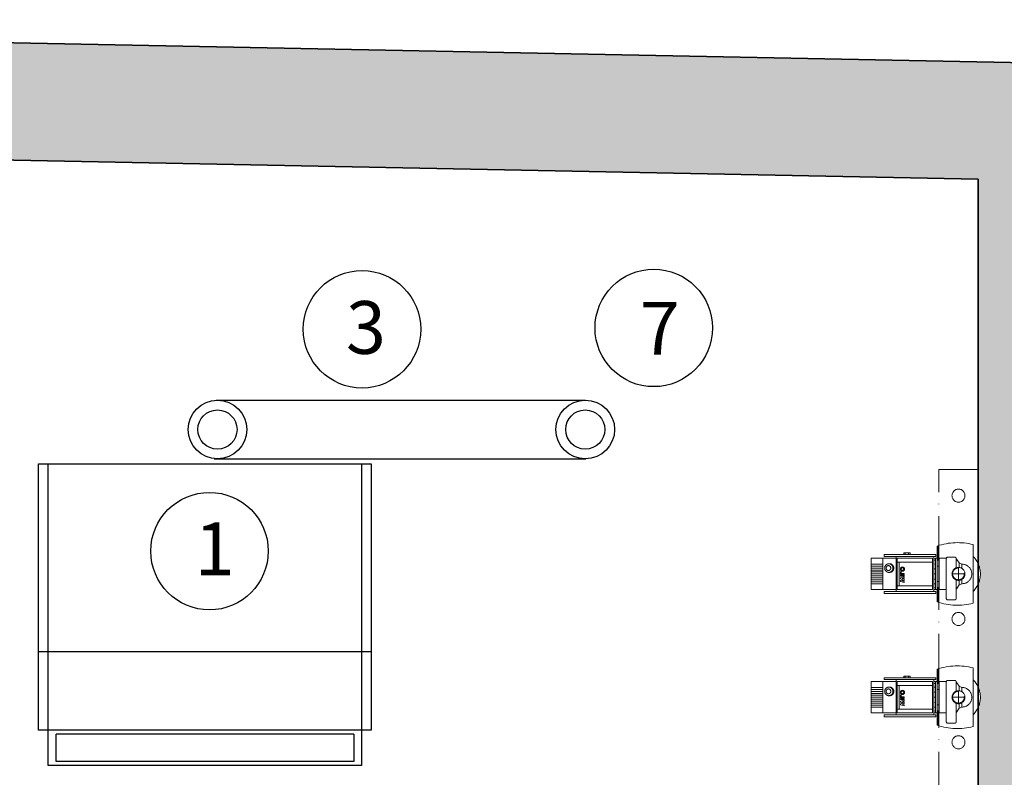
# Model space of a CAD drawing. Units: millimetres. Extents: x -13323 to 15679, y -6503 to 4995.
# Drawn here: x -2422 to -2171, y 28 to 222 of the extents above; entities that cross this region are included whole.
import ezdxf

# ---------------------------------------------------------------- set-up
doc = ezdxf.new("R2010")
doc.units = ezdxf.units.MM
doc.linetypes.add('ACAD_ISO04W100', pattern=[30, 24, -3, 0, -3])
doc.layers.add('INTESTAZIONE', color=7, linetype='Continuous', lineweight=20)
doc.layers.add('PIENO RETINO', color=253, linetype='Continuous', lineweight=9)
doc.layers.add('TB_1028', color=7, linetype='Continuous')
doc.layers.add('TB_1060', color=7, linetype='Continuous')
doc.styles.add('dimension', font='arial.ttf')

msp = doc.modelspace()

# ---------------------------------------------------------------- hatches: boundary and pattern name
at = {"layer": 'PIENO RETINO', "linetype": 'Continuous'}
h = msp.add_hatch(color=256, dxfattribs=at)
h.paths.add_polyline_path([(-155.34884, 188.78209), (-148.84884, 188.78209), (-148.84884, 196.69074), (-148.84884, 201.69074), (-148.84884, 221.69074), (-194.84884, 221.69074), (-288.02471, 221.65774), (-894.82686, 221.65774), (-1732.32749, 221.65774), (-2164.71597, 210.67755), (-2604.13396, 219.32351), (-2603.08304, 187.062), (-2572.68172, 188.22059), (-2569.832, 113.4442), (-2584.2727, 112.89387), (-2572.67189, -197.96054), (-2555.49518, -197.96054), (-2555.88065, -185.67251), (-2447.66309, -185.67251), (-2447.66309, -170.67251), (-2556.35119, -170.67251), (-2567.62144, 188.59928), (-2177.52471, 180.92377), (-2177.52471, 82.79297, -0.2239459), (-2177.52471, 77.43453), (-2177.52471, 51.29297, -0.2239459), (-2177.52471, 45.93453), (-2177.52471, 19.79297, -0.2239459), (-2177.52471, 14.43453), (-2177.52471, -11.70703, -0.2239459), (-2177.52471, -17.06547), (-2177.52471, -170.67251), (-2192.87657, -170.67251), (-2192.87657, -185.67251), (-2152.52471, -185.67251), (-2152.52471, -170.67251), (-2162.52471, -170.67251), (-2162.52471, 180.7342), (-1737.4175, 191.65407), (-1737.4175, -170.67251), (-1992.52471, -170.67251), (-1992.52471, -185.67251), (-1707.4175, -185.67251), (-1707.4175, -170.67251), (-1717.4175, -170.67251), (-1717.4175, 180.47417), (-1475.72051, 180.47417), (-1475.72051, -170.67251), (-1612.4175, -170.67251), (-1612.4175, -185.67251), (-1453.02471, -185.67251), (-1453.02471, -170.67251), (-1460.72051, -170.67251), (-1460.72051, 180.47417), (-893.02471, 180.47417), (-893.02471, -170.67251), (-996.02471, -170.67251), (-996.02471, -185.67251), (-804.02471, -185.67251), (-804.02471, -170.67251), (-878.02471, -170.67251), (-878.02471, 180.50706), (-288.02471, 180.50706), (-288.02471, -17.22732), (-266.84883, -17.22732), (-266.84883, -10.72732), (-194.84884, 2.27268), (-194.84884, 116.78209), (-168.34884, 116.78209)])
h.paths.add_polyline_path([(-444.02471, -170.67251), (-704.02471, -170.67251), (-704.02471, -185.67251), (-444.02471, -185.67251)], flags=16)
h.paths.add_polyline_path([(-194.84884, -182.72731), (-266.84883, -169.72731), (-266.84883, -110.67251), (-268.02471, -110.67251), (-288.02471, -110.67251), (-288.02471, -170.67251), (-344.02471, -170.67251), (-344.02471, -185.67251), (-288.02471, -185.67251), (-288.02471, -380.22732), (-266.84883, -380.22732), (-266.84883, -373.71791), (-261.69537, -373.72732), (-194.84884, -360.72732)])
h.paths.add_polyline_path([(-1086.02471, -170.67251), (-1353.02471, -170.67251), (-1353.02471, -185.67251), (-1086.02471, -185.67251)], flags=16)
h.paths.add_polyline_path([(-2555.49518, -197.96054), (-2572.67189, -197.96054), (-2584.2727, 112.89387), (-2600.64669, 112.26986), (-2574.61378, -686.89952), (-2540.19495, -685.69965)])
h.paths.add_polyline_path([(-2192.87657, -170.67251), (-2327.66309, -170.67251), (-2327.66309, -185.67251), (-2192.87657, -185.67251)], flags=16)

# ---------------------------------------------------------------- linework, layer by layer
for p, q in [((-2372.16598, 124.49376), (-2277.84212, 124.50183)), ((-2417.52471, 40.22558), (-2417.52471, 108.22558)), ((-2417.52471, 108.22558), (-2332.52471, 108.22558)), ((-2415.02471, 31.22558), (-2415.02471, 108.22558)), ((-2372.64016, 109.54711), (-2277.72662, 109.54711)), ((-2335.02471, 108.22558), (-2335.02471, 31.22558)), ((-2332.52471, 108.22558), (-2332.52471, 40.22558)), ((-2332.52471, 60.22558), (-2417.52471, 60.22558)), ((-2332.52471, 40.22558), (-2417.52471, 40.22558)), ((-2337.02471, 39.22558), (-2413.02471, 39.22558)), ((-2413.02471, 32.22558), (-2413.02471, 39.22558)), ((-2337.02471, 39.22558), (-2337.02471, 32.22558)), ((-2335.02471, 31.22558), (-2415.02471, 31.22558)), ((-2337.02471, 32.22558), (-2413.02471, 32.22558))]:
    msp.add_line(p, q)
at = {"color": 7, "linetype": 'ACAD_ISO04W100', "lineweight": 9}
for p, q in [((-2187.52471, -19.38625), (-2187.52471, 106.77625)), ((-2187.52471, 106.77625), (-2177.52471, 106.77625)), ((-2187.97822, 84.11375), (-2187.97822, 87.25236)), ((-2187.67997, 83.60752), (-2187.67997, 87.35114)), ((-2178.77383, 72.62839), (-2178.77383, 87.59911)), ((-2204.82471, 84.11375), (-2204.82471, 76.11375)), ((-2204.82471, 84.11375), (-2198.42489, 84.11375)), ((-2201.82471, 84.11375), (-2201.82471, 76.11375)), ((-2201.52471, 85.11375), (-2201.52471, 84.61375)), ((-2201.52471, 85.11375), (-2188.32471, 85.11375)), ((-2201.52471, 84.61375), (-2188.32471, 84.61375)), ((-2198.42489, 84.61375), (-2198.42489, 75.61375)), ((-2198.2103, 84.11375), (-2198.2103, 76.11375)), ((-2198.2103, 84.11375), (-2189.17471, 84.11375)), ((-2198.2103, 83.11375), (-2189.17471, 83.11375)), ((-2197.70958, 83.11375), (-2197.70958, 77.11375)), ((-2194.88545, 85.50849), (-2196.5258, 85.50849)), ((-2196.5258, 85.50849), (-2196.5258, 85.11375)), ((-2196.11571, 85.50849), (-2196.11571, 85.11375)), ((-2195.29553, 85.50849), (-2195.29553, 85.11375)), ((-2194.88545, 85.50849), (-2194.88545, 85.11375)), ((-2189.17471, 84.11375), (-2189.17471, 76.11375)), ((-2188.82471, 84.61375), (-2188.82471, 75.61375)), ((-2188.42997, 84.11375), (-2188.82471, 84.10286)), ((-2188.42997, 83.62094), (-2188.82471, 83.61005)), ((-2188.42997, 84.11375), (-2188.42997, 76.11375)), ((-2187.92997, 84.11375), (-2188.42997, 84.11375)), ((-2188.32471, 85.11375), (-2188.32471, 84.61375)), ((-2187.92997, 84.11375), (-2187.92997, 76.11375)), ((-2187.42997, 83.60752), (-2187.92997, 83.60752)), ((-2185.62913, 84.11405), (-2187.42997, 84.11405)), ((-2187.42997, 84.11375), (-2187.42997, 76.11345)), ((-2185.62997, 84.09156), (-2185.62997, 73.81375)), ((-2183.42997, 84.39156), (-2185.32997, 84.39156)), ((-2183.12997, 84.09156), (-2183.12997, 81.66216)), ((-2182.92997, 83.81086), (-2183.12997, 83.99899)), ((-2182.32997, 82.91375), (-2182.92997, 83.81086)), ((-2204.82471, 82.61375), (-2201.82471, 82.61375)), ((-2204.82471, 82.11375), (-2201.82471, 82.11375)), ((-2204.82471, 81.61375), (-2201.82471, 81.61375)), ((-2204.82471, 81.11375), (-2201.82471, 81.11375)), ((-2204.82471, 80.61375), (-2201.82471, 80.61375)), ((-2197.37592, 80.61934), (-2197.20925, 80.61934)), ((-2197.37592, 79.98601), (-2197.37592, 80.61934)), ((-2197.20925, 80.21934), (-2197.20925, 80.61934)), ((-2188.42997, 82.6655), (-2188.82471, 82.65461)), ((-2188.42997, 81.41716), (-2188.82471, 81.40627)), ((-2187.42997, 82.06307), (-2187.92997, 82.06307)), ((-2182.52471, 81.77625), (-2182.52471, 78.45125)), ((-2182.32997, 82.91375), (-2182.32997, 81.76481)), ((-2181.62997, 82.61599), (-2182.32997, 82.91375)), ((-2181.62997, 82.61599), (-2181.62997, 81.51495)), ((-2204.82471, 80.11375), (-2201.82471, 80.11375)), ((-2204.82471, 79.61375), (-2201.82471, 79.61375)), ((-2204.82471, 79.11375), (-2201.82471, 79.11375)), ((-2204.82471, 78.61375), (-2201.82471, 78.61375)), ((-2204.82471, 78.11375), (-2201.82471, 78.11375)), ((-2196.37592, 79.98601), (-2197.37592, 79.98601)), ((-2197.37592, 79.78601), (-2196.37592, 79.78601)), ((-2197.37592, 79.55267), (-2197.37592, 79.78601)), ((-2196.37592, 79.55267), (-2197.37592, 79.55267)), ((-2196.37592, 79.35267), (-2197.37592, 79.08473)), ((-2197.37592, 79.08473), (-2197.37592, 78.85139)), ((-2196.63538, 78.65296), (-2197.37592, 78.85139)), ((-2197.37592, 78.45454), (-2196.63538, 78.65296)), ((-2197.37592, 78.2212), (-2197.37592, 78.45454)), ((-2196.37592, 77.95325), (-2197.37592, 78.2212)), ((-2197.20925, 80.21934), (-2196.37592, 80.21934)), ((-2196.37592, 79.11934), (-2196.92515, 78.97217)), ((-2196.92515, 78.97217), (-2196.37592, 78.82501)), ((-2196.92515, 78.33375), (-2196.37592, 78.48092)), ((-2196.37592, 78.18659), (-2196.92515, 78.33375)), ((-2196.37592, 80.21934), (-2196.37592, 79.98601)), ((-2196.37592, 79.78601), (-2196.37592, 79.55267)), ((-2196.37592, 79.35267), (-2196.37592, 79.11934)), ((-2196.37592, 78.82501), (-2196.37592, 78.48092)), ((-2196.37592, 78.18659), (-2196.37592, 77.95325)), ((-2188.82471, 80.11375), (-2188.42997, 80.11375)), ((-2188.42997, 78.81034), (-2188.82471, 78.82123)), ((-2187.42997, 78.16443), (-2187.92997, 78.16443)), ((-2180.86221, 80.11375), (-2184.18721, 80.11375)), ((-2183.12997, 78.56534), (-2183.12997, 73.81375)), ((-2182.32997, 78.46269), (-2182.32997, 77.31345)), ((-2181.62997, 78.71255), (-2181.62997, 77.61121)), ((-2204.82471, 77.61375), (-2201.82471, 77.61375)), ((-2204.82471, 76.11375), (-2198.42489, 76.11375)), ((-2201.52471, 75.61375), (-2201.52471, 75.11375)), ((-2201.52471, 75.61375), (-2188.32471, 75.61375)), ((-2198.2103, 77.11375), (-2189.17471, 77.11375)), ((-2198.2103, 76.11375), (-2189.17471, 76.11375)), ((-2188.42997, 77.562), (-2188.82471, 77.57289)), ((-2188.42997, 76.60656), (-2188.82471, 76.61745)), ((-2188.42997, 76.11375), (-2188.82471, 76.12464)), ((-2187.92997, 76.11375), (-2188.42997, 76.11375)), ((-2188.32471, 75.61375), (-2188.32471, 75.11375)), ((-2187.97822, 72.97514), (-2187.97822, 76.11375)), ((-2187.42997, 76.61998), (-2187.92997, 76.61998)), ((-2187.67997, 72.87636), (-2187.67997, 76.61998)), ((-2185.62997, 76.11345), (-2187.42997, 76.11345)), ((-2182.92997, 76.41633), (-2183.12997, 76.2282)), ((-2182.32997, 77.31345), (-2182.92997, 76.41633)), ((-2181.62997, 77.61121), (-2182.32997, 77.31345)), ((-2201.52471, 75.11375), (-2188.32471, 75.11375)), ((-2183.42997, 73.51375), (-2185.32997, 73.51375)), ((-2187.97822, 52.61375), (-2187.97822, 55.75236)), ((-2187.67997, 52.10752), (-2187.67997, 55.85114)), ((-2178.77383, 41.12839), (-2178.77383, 56.09911)), ((-2201.52471, 53.61375), (-2201.52471, 53.11375)), ((-2201.52471, 53.61375), (-2188.32471, 53.61375)), ((-2201.52471, 53.11375), (-2188.32471, 53.11375)), ((-2198.42489, 53.11375), (-2198.42489, 44.11375)), ((-2194.88545, 54.00849), (-2196.5258, 54.00849)), ((-2196.5258, 54.00849), (-2196.5258, 53.61375)), ((-2196.11571, 54.00849), (-2196.11571, 53.61375)), ((-2195.29553, 54.00849), (-2195.29553, 53.61375)), ((-2194.88545, 54.00849), (-2194.88545, 53.61375)), ((-2188.82471, 53.11375), (-2188.82471, 44.11375)), ((-2188.32471, 53.61375), (-2188.32471, 53.11375)), ((-2183.42997, 52.89156), (-2185.32997, 52.89156)), ((-2204.82471, 52.61375), (-2204.82471, 44.61375)), ((-2204.82471, 52.61375), (-2198.42489, 52.61375)), ((-2204.82471, 51.11375), (-2201.82471, 51.11375)), ((-2204.82471, 50.61375), (-2201.82471, 50.61375)), ((-2201.82471, 52.61375), (-2201.82471, 44.61375)), ((-2198.2103, 52.61375), (-2198.2103, 44.61375)), ((-2198.2103, 52.61375), (-2189.17471, 52.61375)), ((-2198.2103, 51.61375), (-2189.17471, 51.61375)), ((-2197.70958, 51.61375), (-2197.70958, 45.61375)), ((-2189.17471, 52.61375), (-2189.17471, 44.61375)), ((-2188.42997, 52.61375), (-2188.82471, 52.60286)), ((-2188.42997, 52.12094), (-2188.82471, 52.11005)), ((-2188.42997, 51.1655), (-2188.82471, 51.15461)), ((-2188.42997, 52.61375), (-2188.42997, 44.61375)), ((-2187.92997, 52.61375), (-2188.42997, 52.61375)), ((-2187.92997, 52.61375), (-2187.92997, 44.61375)), ((-2187.42997, 52.10752), (-2187.92997, 52.10752)), ((-2187.42997, 50.56307), (-2187.92997, 50.56307)), ((-2185.62913, 52.61405), (-2187.42997, 52.61405)), ((-2187.42997, 52.61375), (-2187.42997, 44.61345)), ((-2185.62997, 52.59156), (-2185.62997, 42.31375)), ((-2183.12997, 52.59156), (-2183.12997, 50.16216)), ((-2182.92997, 52.31086), (-2183.12997, 52.49899)), ((-2182.32997, 51.41375), (-2182.92997, 52.31086)), ((-2182.32997, 51.41375), (-2182.32997, 50.26481)), ((-2181.62997, 51.11599), (-2182.32997, 51.41375)), ((-2181.62997, 51.11599), (-2181.62997, 50.01495)), ((-2204.82471, 50.11375), (-2201.82471, 50.11375)), ((-2204.82471, 49.61375), (-2201.82471, 49.61375)), ((-2204.82471, 49.11375), (-2201.82471, 49.11375)), ((-2204.82471, 48.61375), (-2201.82471, 48.61375)), ((-2204.82471, 48.11375), (-2201.82471, 48.11375)), ((-2197.37592, 49.11934), (-2197.20925, 49.11934)), ((-2197.37592, 48.48601), (-2197.37592, 49.11934)), ((-2196.37592, 48.48601), (-2197.37592, 48.48601)), ((-2197.37592, 48.28601), (-2196.37592, 48.28601)), ((-2197.37592, 48.05267), (-2197.37592, 48.28601)), ((-2196.37592, 48.05267), (-2197.37592, 48.05267)), ((-2196.37592, 47.85267), (-2197.37592, 47.58473)), ((-2197.20925, 48.71934), (-2197.20925, 49.11934)), ((-2197.20925, 48.71934), (-2196.37592, 48.71934)), ((-2196.37592, 48.71934), (-2196.37592, 48.48601)), ((-2196.37592, 48.28601), (-2196.37592, 48.05267)), ((-2196.37592, 47.85267), (-2196.37592, 47.61934)), ((-2188.42997, 49.91716), (-2188.82471, 49.90627)), ((-2188.82471, 48.61375), (-2188.42997, 48.61375)), ((-2180.86221, 48.61375), (-2184.18721, 48.61375)), ((-2182.52471, 50.27625), (-2182.52471, 46.95125)), ((-2204.82471, 47.61375), (-2201.82471, 47.61375)), ((-2204.82471, 47.11375), (-2201.82471, 47.11375)), ((-2204.82471, 46.61375), (-2201.82471, 46.61375)), ((-2204.82471, 46.11375), (-2201.82471, 46.11375)), ((-2198.2103, 45.61375), (-2189.17471, 45.61375)), ((-2197.37592, 47.58473), (-2197.37592, 47.35139)), ((-2196.63538, 47.15296), (-2197.37592, 47.35139)), ((-2197.37592, 46.95454), (-2196.63538, 47.15296)), ((-2197.37592, 46.7212), (-2197.37592, 46.95454)), ((-2196.37592, 46.45325), (-2197.37592, 46.7212)), ((-2196.37592, 47.61934), (-2196.92515, 47.47217)), ((-2196.92515, 47.47217), (-2196.37592, 47.32501)), ((-2196.92515, 46.83375), (-2196.37592, 46.98092)), ((-2196.37592, 46.68659), (-2196.92515, 46.83375)), ((-2196.37592, 47.32501), (-2196.37592, 46.98092)), ((-2196.37592, 46.68659), (-2196.37592, 46.45325)), ((-2188.42997, 47.31034), (-2188.82471, 47.32123)), ((-2188.42997, 46.062), (-2188.82471, 46.07289)), ((-2187.42997, 46.66443), (-2187.92997, 46.66443)), ((-2183.12997, 47.06534), (-2183.12997, 42.31375)), ((-2182.32997, 45.81345), (-2182.92997, 44.91633)), ((-2182.32997, 46.96269), (-2182.32997, 45.81345)), ((-2181.62997, 46.11121), (-2182.32997, 45.81345)), ((-2181.62997, 47.21255), (-2181.62997, 46.11121)), ((-2204.82471, 44.61375), (-2198.42489, 44.61375)), ((-2201.52471, 44.11375), (-2201.52471, 43.61375)), ((-2201.52471, 44.11375), (-2188.32471, 44.11375)), ((-2201.52471, 43.61375), (-2188.32471, 43.61375)), ((-2198.2103, 44.61375), (-2189.17471, 44.61375)), ((-2188.42997, 45.10656), (-2188.82471, 45.11745)), ((-2188.42997, 44.61375), (-2188.82471, 44.62464)), ((-2187.92997, 44.61375), (-2188.42997, 44.61375)), ((-2188.32471, 44.11375), (-2188.32471, 43.61375)), ((-2187.97822, 41.47514), (-2187.97822, 44.61375)), ((-2187.42997, 45.11998), (-2187.92997, 45.11998)), ((-2187.67997, 41.37636), (-2187.67997, 45.11998)), ((-2185.62997, 44.61345), (-2187.42997, 44.61345)), ((-2182.92997, 44.91633), (-2183.12997, 44.7282)), ((-2183.42997, 42.01375), (-2185.32997, 42.01375))]:
    msp.add_line(p, q, dxfattribs=at)
for points in [[(-2200.31761, 82.71375, 0), (-2200.26551, 82.71242, 0), (-2200.21341, 82.70845, 0), (-2200.16171, 82.70184, 0), (-2200.11031, 82.69261, 0), (-2200.05941, 82.68078, 0), (-2200.00921, 82.66638, 0), (-2199.95961, 82.64945, 0), (-2199.91101, 82.63002, 0), (-2199.86331, 82.60814, 0), (-2199.81671, 82.58386, 0), (-2199.77131, 82.55725, 0), (-2199.72731, 82.52836, 0), (-2199.68461, 82.49728, 0), (-2199.64351, 82.46406, 0), (-2199.60401, 82.42879, 0), (-2199.56631, 82.39157, 0), (-2199.53031, 82.35246, 0), (-2199.49621, 82.31158, 0), (-2199.46421, 82.26902, 0), (-2199.43411, 82.22488, 0), (-2199.40621, 82.17926, 0), (-2199.38051, 82.13228, 0), (-2199.35711, 82.08406, 0), (-2199.33591, 82.0347, 0), (-2199.31721, 81.98433, 0), (-2199.30081, 81.93306, 0), (-2199.28691, 81.88103, 0), (-2199.27551, 81.82835, 0), (-2199.26661, 81.77515, 0), (-2199.26021, 81.72157, 0), (-2199.25631, 81.66772, 0), (-2199.25511, 81.61375, 0), (-2199.25631, 81.55977, 0), (-2199.26021, 81.50593, 0), (-2199.26661, 81.45234, 0), (-2199.27551, 81.39915, 0), (-2199.28691, 81.34647, 0), (-2199.30081, 81.29444, 0), (-2199.31721, 81.24317, 0), (-2199.33591, 81.1928, 0), (-2199.35711, 81.14344, 0), (-2199.38051, 81.09521, 0), (-2199.40621, 81.04824, 0), (-2199.43411, 81.00262, 0), (-2199.46421, 80.95848, 0), (-2199.49621, 80.91592, 0), (-2199.53031, 80.87503, 0), (-2199.56631, 80.83593, 0), (-2199.60401, 80.7987, 0), (-2199.64351, 80.76344, 0), (-2199.68461, 80.73022, 0), (-2199.72731, 80.69913, 0), (-2199.77131, 80.67025, 0), (-2199.81671, 80.64364, 0), (-2199.86331, 80.61936, 0), (-2199.91101, 80.59748, 0), (-2199.95961, 80.57805, 0), (-2200.00921, 80.56112, 0), (-2200.05941, 80.54672, 0), (-2200.11031, 80.53489, 0), (-2200.16171, 80.52566, 0), (-2200.21341, 80.51905, 0), (-2200.26551, 80.51507, 0), (-2200.31761, 80.51375, 0), (-2200.36971, 80.51507, 0), (-2200.42171, 80.51905, 0), (-2200.47351, 80.52566, 0), (-2200.52491, 80.53489, 0), (-2200.57581, 80.54672, 0), (-2200.62601, 80.56112, 0), (-2200.67551, 80.57805, 0), (-2200.72421, 80.59748, 0), (-2200.77191, 80.61936, 0), (-2200.81851, 80.64364, 0), (-2200.86381, 80.67025, 0), (-2200.90791, 80.69913, 0), (-2200.95051, 80.73022, 0), (-2200.99161, 80.76344, 0), (-2201.03111, 80.7987, 0), (-2201.06891, 80.83593, 0), (-2201.10491, 80.87503, 0), (-2201.13891, 80.91592, 0), (-2201.17101, 80.95848, 0), (-2201.20101, 81.00262, 0), (-2201.22891, 81.04824, 0), (-2201.25461, 81.09521, 0), (-2201.27811, 81.14344, 0), (-2201.29921, 81.1928, 0), (-2201.31801, 81.24317, 0), (-2201.33441, 81.29444, 0), (-2201.34831, 81.34647, 0), (-2201.35971, 81.39915, 0), (-2201.36861, 81.45234, 0), (-2201.37501, 81.50593, 0), (-2201.37881, 81.55977, 0), (-2201.38011, 81.61375, 0), (-2201.37881, 81.66772, 0), (-2201.37501, 81.72157, 0), (-2201.36861, 81.77515, 0), (-2201.35971, 81.82835, 0), (-2201.34831, 81.88103, 0), (-2201.33441, 81.93306, 0), (-2201.31801, 81.98433, 0), (-2201.29921, 82.0347, 0), (-2201.27811, 82.08406, 0), (-2201.25461, 82.13228, 0), (-2201.22891, 82.17926, 0), (-2201.20101, 82.22488, 0), (-2201.17101, 82.26902, 0), (-2201.13891, 82.31158, 0), (-2201.10491, 82.35246, 0), (-2201.06891, 82.39157, 0), (-2201.03111, 82.42879, 0), (-2200.99161, 82.46406, 0), (-2200.95051, 82.49728, 0), (-2200.90791, 82.52836, 0), (-2200.86381, 82.55725, 0), (-2200.81851, 82.58386, 0), (-2200.77191, 82.60814, 0), (-2200.72421, 82.63002, 0), (-2200.67551, 82.64945, 0), (-2200.62601, 82.66638, 0), (-2200.57581, 82.68078, 0), (-2200.52491, 82.69261, 0), (-2200.47351, 82.70184, 0), (-2200.42171, 82.70845, 0), (-2200.36971, 82.71242, 0), (-2200.31761, 82.71375, 0)], [(-2200.42401, 82.23875, 0), (-2200.39441, 82.238, 0), (-2200.36491, 82.23574, 0), (-2200.33551, 82.23198, 0), (-2200.30631, 82.22674, 0), (-2200.27741, 82.22002, 0), (-2200.24891, 82.21184, 0), (-2200.22081, 82.20221, 0), (-2200.19311, 82.19117, 0), (-2200.16611, 82.17874, 0), (-2200.13961, 82.16495, 0), (-2200.11381, 82.14983, 0), (-2200.08881, 82.13342, 0), (-2200.06461, 82.11575, 0), (-2200.04121, 82.09688, 0), (-2200.01881, 82.07684, 0), (-2199.99741, 82.05569, 0), (-2199.97691, 82.03347, 0), (-2199.95761, 82.01024, 0), (-2199.93941, 81.98606, 0), (-2199.92231, 81.96098, 0), (-2199.90651, 81.93506, 0), (-2199.89191, 81.90837, 0), (-2199.87861, 81.88097, 0), (-2199.86661, 81.85293, 0), (-2199.85591, 81.8243, 0), (-2199.84661, 81.79518, 0), (-2199.83871, 81.76561, 0), (-2199.83221, 81.73568, 0), (-2199.82721, 81.70545, 0), (-2199.82351, 81.67501, 0), (-2199.82141, 81.64442, 0), (-2199.82061, 81.61375, 0), (-2199.82141, 81.58308, 0), (-2199.82351, 81.55249, 0), (-2199.82721, 81.52204, 0), (-2199.83221, 81.49182, 0), (-2199.83871, 81.46189, 0), (-2199.84661, 81.43232, 0), (-2199.85591, 81.40319, 0), (-2199.86661, 81.37457, 0), (-2199.87861, 81.34653, 0), (-2199.89191, 81.31913, 0), (-2199.90651, 81.29243, 0), (-2199.92231, 81.26652, 0), (-2199.93941, 81.24144, 0), (-2199.95761, 81.21725, 0), (-2199.97691, 81.19402, 0), (-2199.99741, 81.17181, 0), (-2200.01881, 81.15065, 0), (-2200.04121, 81.13062, 0), (-2200.06461, 81.11174, 0), (-2200.08881, 81.09408, 0), (-2200.11381, 81.07767, 0), (-2200.13961, 81.06255, 0), (-2200.16611, 81.04876, 0), (-2200.19311, 81.03632, 0), (-2200.22081, 81.02528, 0), (-2200.24891, 81.01566, 0), (-2200.27741, 81.00748, 0), (-2200.30631, 81.00076, 0), (-2200.33551, 80.99551, 0), (-2200.36491, 80.99176, 0), (-2200.39441, 80.9895, 0), (-2200.42401, 80.98875, 0), (-2200.45371, 80.9895, 0), (-2200.48321, 80.99176, 0), (-2200.51261, 80.99551, 0), (-2200.54181, 81.00076, 0), (-2200.57071, 81.00748, 0), (-2200.59921, 81.01566, 0), (-2200.62731, 81.02528, 0), (-2200.65501, 81.03632, 0), (-2200.68201, 81.04876, 0), (-2200.70851, 81.06255, 0), (-2200.73431, 81.07767, 0), (-2200.75931, 81.09408, 0), (-2200.78351, 81.11174, 0), (-2200.80691, 81.13062, 0), (-2200.82931, 81.15065, 0), (-2200.85071, 81.17181, 0), (-2200.87111, 81.19402, 0), (-2200.89051, 81.21725, 0), (-2200.90871, 81.24144, 0), (-2200.92581, 81.26652, 0), (-2200.94161, 81.29243, 0), (-2200.95621, 81.31913, 0), (-2200.96951, 81.34653, 0), (-2200.98151, 81.37457, 0), (-2200.99221, 81.40319, 0), (-2201.00151, 81.43232, 0), (-2201.00941, 81.46189, 0), (-2201.01591, 81.49182, 0), (-2201.02091, 81.52204, 0), (-2201.02461, 81.55249, 0), (-2201.02671, 81.58308, 0), (-2201.02751, 81.61375, 0), (-2201.02671, 81.64442, 0), (-2201.02461, 81.67501, 0), (-2201.02091, 81.70545, 0), (-2201.01591, 81.73568, 0), (-2201.00941, 81.76561, 0), (-2201.00151, 81.79518, 0), (-2200.99221, 81.8243, 0), (-2200.98151, 81.85293, 0), (-2200.96951, 81.88097, 0), (-2200.95621, 81.90837, 0), (-2200.94161, 81.93506, 0), (-2200.92581, 81.96098, 0), (-2200.90871, 81.98606, 0), (-2200.89051, 82.01024, 0), (-2200.87111, 82.03347, 0), (-2200.85071, 82.05569, 0), (-2200.82931, 82.07684, 0), (-2200.80691, 82.09688, 0), (-2200.78351, 82.11575, 0), (-2200.75931, 82.13342, 0), (-2200.73431, 82.14983, 0), (-2200.70851, 82.16495, 0), (-2200.68201, 82.17874, 0), (-2200.65501, 82.19117, 0), (-2200.62731, 82.20221, 0), (-2200.59921, 82.21184, 0), (-2200.57071, 82.22002, 0), (-2200.54181, 82.22674, 0), (-2200.51261, 82.23198, 0), (-2200.48321, 82.23574, 0), (-2200.45371, 82.238, 0), (-2200.42401, 82.23875, 0)], [(-2200.21211, 82.709, 0), (-2200.18451, 82.71128, 0), (-2200.15701, 82.71283, 0), (-2200.12941, 82.71363, 0), (-2200.10171, 82.71368, 0), (-2200.07411, 82.71299, 0), (-2200.04651, 82.71156, 0), (-2200.01901, 82.70939, 0), (-2199.99151, 82.70648, 0), (-2199.96411, 82.70283, 0), (-2199.93681, 82.69844, 0), (-2199.90971, 82.69332, 0), (-2199.88261, 82.68747, 0), (-2199.85571, 82.6809, 0), (-2199.82901, 82.6736, 0), (-2199.80251, 82.66559, 0), (-2199.77621, 82.65687, 0), (-2199.75011, 82.64744, 0), (-2199.72431, 82.63731, 0), (-2199.69871, 82.6265, 0), (-2199.67351, 82.61499, 0), (-2199.64851, 82.60281, 0), (-2199.62381, 82.58997, 0), (-2199.59941, 82.57646, 0), (-2199.57541, 82.5623, 0), (-2199.55181, 82.5475, 0), (-2199.52861, 82.53207, 0), (-2199.50571, 82.51602, 0), (-2199.48331, 82.49936, 0), (-2199.46121, 82.48211, 0), (-2199.43961, 82.46426, 0), (-2199.41851, 82.44584, 0), (-2199.39791, 82.42686, 0), (-2199.37771, 82.40733, 0), (-2199.35801, 82.38726, 0), (-2199.33891, 82.36667, 0), (-2199.32021, 82.34557, 0), (-2199.30211, 82.32398, 0), (-2199.28451, 82.3019, 0), (-2199.26751, 82.27936, 0), (-2199.25111, 82.25638, 0), (-2199.23531, 82.23295, 0), (-2199.22001, 82.20911, 0), (-2199.20541, 82.18487, 0), (-2199.19131, 82.16024, 0), (-2199.17791, 82.13524, 0), (-2199.16521, 82.10989, 0), (-2199.15301, 82.0842, 0), (-2199.14151, 82.0582, 0), (-2199.13071, 82.03189, 0), (-2199.12051, 82.00531, 0), (-2199.11101, 81.97845, 0), (-2199.10221, 81.95136, 0), (-2199.09411, 81.92403, 0), (-2199.08661, 81.89649, 0), (-2199.07991, 81.86877, 0), (-2199.07381, 81.84087, 0), (-2199.06851, 81.81281, 0), (-2199.06381, 81.78463, 0), (-2199.05991, 81.75632, 0), (-2199.05671, 81.72792, 0), (-2199.05421, 81.69945, 0), (-2199.05241, 81.67091, 0), (-2199.05131, 81.64234, 0), (-2199.05091, 81.61375, 0), (-2199.05131, 81.58516, 0), (-2199.05241, 81.55658, 0), (-2199.05421, 81.52805, 0), (-2199.05671, 81.49957, 0), (-2199.05991, 81.47117, 0), (-2199.06381, 81.44287, 0), (-2199.06851, 81.41468, 0), (-2199.07381, 81.38663, 0), (-2199.07991, 81.35873, 0), (-2199.08661, 81.331, 0), (-2199.09411, 81.30347, 0), (-2199.10221, 81.27614, 0), (-2199.11101, 81.24904, 0), (-2199.12051, 81.22219, 0), (-2199.13071, 81.1956, 0), (-2199.14151, 81.1693, 0), (-2199.15301, 81.14329, 0), (-2199.16521, 81.11761, 0), (-2199.17791, 81.09226, 0), (-2199.19131, 81.06726, 0), (-2199.20541, 81.04263, 0), (-2199.22001, 81.01839, 0), (-2199.23531, 80.99454, 0), (-2199.25111, 80.97112, 0), (-2199.26751, 80.94813, 0), (-2199.28451, 80.92559, 0), (-2199.30211, 80.90352, 0), (-2199.32021, 80.88193, 0), (-2199.33891, 80.86083, 0), (-2199.35801, 80.84024, 0), (-2199.37771, 80.82017, 0), (-2199.39791, 80.80064, 0), (-2199.41851, 80.78166, 0), (-2199.43961, 80.76324, 0), (-2199.46121, 80.74539, 0), (-2199.48331, 80.72813, 0), (-2199.50571, 80.71147, 0), (-2199.52861, 80.69542, 0), (-2199.55181, 80.67999, 0), (-2199.57541, 80.6652, 0), (-2199.59941, 80.65104, 0), (-2199.62381, 80.63753, 0), (-2199.64851, 80.62468, 0), (-2199.67351, 80.6125, 0), (-2199.69871, 80.601, 0), (-2199.72431, 80.59018, 0), (-2199.75011, 80.58006, 0), (-2199.77621, 80.57063, 0), (-2199.80251, 80.56191, 0), (-2199.82901, 80.5539, 0), (-2199.85571, 80.5466, 0), (-2199.88261, 80.54002, 0), (-2199.90971, 80.53418, 0), (-2199.93681, 80.52906, 0), (-2199.96411, 80.52467, 0), (-2199.99151, 80.52102, 0), (-2200.01901, 80.51811, 0), (-2200.04651, 80.51593, 0), (-2200.07411, 80.5145, 0), (-2200.10171, 80.51382, 0), (-2200.12941, 80.51387, 0), (-2200.15701, 80.51467, 0), (-2200.18451, 80.51621, 0), (-2200.21211, 80.5185, 0)], [(-2200.31761, 51.21375, 0), (-2200.26551, 51.21242, 0), (-2200.21341, 51.20845, 0), (-2200.16171, 51.20184, 0), (-2200.11031, 51.19261, 0), (-2200.05941, 51.18078, 0), (-2200.00921, 51.16638, 0), (-2199.95961, 51.14945, 0), (-2199.91101, 51.13002, 0), (-2199.86331, 51.10814, 0), (-2199.81671, 51.08386, 0), (-2199.77131, 51.05725, 0), (-2199.72731, 51.02836, 0), (-2199.68461, 50.99728, 0), (-2199.64351, 50.96406, 0), (-2199.60401, 50.92879, 0), (-2199.56631, 50.89157, 0), (-2199.53031, 50.85246, 0), (-2199.49621, 50.81158, 0), (-2199.46421, 50.76902, 0), (-2199.43411, 50.72488, 0), (-2199.40621, 50.67926, 0), (-2199.38051, 50.63228, 0), (-2199.35711, 50.58406, 0), (-2199.33591, 50.5347, 0), (-2199.31721, 50.48433, 0), (-2199.30081, 50.43306, 0), (-2199.28691, 50.38103, 0), (-2199.27551, 50.32835, 0), (-2199.26661, 50.27515, 0), (-2199.26021, 50.22157, 0), (-2199.25631, 50.16772, 0), (-2199.25511, 50.11375, 0), (-2199.25631, 50.05977, 0), (-2199.26021, 50.00593, 0), (-2199.26661, 49.95234, 0), (-2199.27551, 49.89915, 0), (-2199.28691, 49.84647, 0), (-2199.30081, 49.79444, 0), (-2199.31721, 49.74317, 0), (-2199.33591, 49.6928, 0), (-2199.35711, 49.64344, 0), (-2199.38051, 49.59521, 0), (-2199.40621, 49.54824, 0), (-2199.43411, 49.50262, 0), (-2199.46421, 49.45848, 0), (-2199.49621, 49.41592, 0), (-2199.53031, 49.37503, 0), (-2199.56631, 49.33593, 0), (-2199.60401, 49.2987, 0), (-2199.64351, 49.26344, 0), (-2199.68461, 49.23022, 0), (-2199.72731, 49.19913, 0), (-2199.77131, 49.17025, 0), (-2199.81671, 49.14364, 0), (-2199.86331, 49.11936, 0), (-2199.91101, 49.09748, 0), (-2199.95961, 49.07805, 0), (-2200.00921, 49.06112, 0), (-2200.05941, 49.04672, 0), (-2200.11031, 49.03489, 0), (-2200.16171, 49.02566, 0), (-2200.21341, 49.01905, 0), (-2200.26551, 49.01507, 0), (-2200.31761, 49.01375, 0), (-2200.36971, 49.01507, 0), (-2200.42171, 49.01905, 0), (-2200.47351, 49.02566, 0), (-2200.52491, 49.03489, 0), (-2200.57581, 49.04672, 0), (-2200.62601, 49.06112, 0), (-2200.67551, 49.07805, 0), (-2200.72421, 49.09748, 0), (-2200.77191, 49.11936, 0), (-2200.81851, 49.14364, 0), (-2200.86381, 49.17025, 0), (-2200.90791, 49.19913, 0), (-2200.95051, 49.23022, 0), (-2200.99161, 49.26344, 0), (-2201.03111, 49.2987, 0), (-2201.06891, 49.33593, 0), (-2201.10491, 49.37503, 0), (-2201.13891, 49.41592, 0), (-2201.17101, 49.45848, 0), (-2201.20101, 49.50262, 0), (-2201.22891, 49.54824, 0), (-2201.25461, 49.59521, 0), (-2201.27811, 49.64344, 0), (-2201.29921, 49.6928, 0), (-2201.31801, 49.74317, 0), (-2201.33441, 49.79444, 0), (-2201.34831, 49.84647, 0), (-2201.35971, 49.89915, 0), (-2201.36861, 49.95234, 0), (-2201.37501, 50.00593, 0), (-2201.37881, 50.05977, 0), (-2201.38011, 50.11375, 0), (-2201.37881, 50.16772, 0), (-2201.37501, 50.22157, 0), (-2201.36861, 50.27515, 0), (-2201.35971, 50.32835, 0), (-2201.34831, 50.38103, 0), (-2201.33441, 50.43306, 0), (-2201.31801, 50.48433, 0), (-2201.29921, 50.5347, 0), (-2201.27811, 50.58406, 0), (-2201.25461, 50.63228, 0), (-2201.22891, 50.67926, 0), (-2201.20101, 50.72488, 0), (-2201.17101, 50.76902, 0), (-2201.13891, 50.81158, 0), (-2201.10491, 50.85246, 0), (-2201.06891, 50.89157, 0), (-2201.03111, 50.92879, 0), (-2200.99161, 50.96406, 0), (-2200.95051, 50.99728, 0), (-2200.90791, 51.02836, 0), (-2200.86381, 51.05725, 0), (-2200.81851, 51.08386, 0), (-2200.77191, 51.10814, 0), (-2200.72421, 51.13002, 0), (-2200.67551, 51.14945, 0), (-2200.62601, 51.16638, 0), (-2200.57581, 51.18078, 0), (-2200.52491, 51.19261, 0), (-2200.47351, 51.20184, 0), (-2200.42171, 51.20845, 0), (-2200.36971, 51.21242, 0), (-2200.31761, 51.21375, 0)], [(-2200.42401, 50.73875, 0), (-2200.39441, 50.738, 0), (-2200.36491, 50.73574, 0), (-2200.33551, 50.73198, 0), (-2200.30631, 50.72674, 0), (-2200.27741, 50.72002, 0), (-2200.24891, 50.71184, 0), (-2200.22081, 50.70221, 0), (-2200.19311, 50.69117, 0), (-2200.16611, 50.67874, 0), (-2200.13961, 50.66495, 0), (-2200.11381, 50.64983, 0), (-2200.08881, 50.63342, 0), (-2200.06461, 50.61575, 0), (-2200.04121, 50.59688, 0), (-2200.01881, 50.57684, 0), (-2199.99741, 50.55569, 0), (-2199.97691, 50.53347, 0), (-2199.95761, 50.51024, 0), (-2199.93941, 50.48606, 0), (-2199.92231, 50.46098, 0), (-2199.90651, 50.43506, 0), (-2199.89191, 50.40837, 0), (-2199.87861, 50.38097, 0), (-2199.86661, 50.35293, 0), (-2199.85591, 50.3243, 0), (-2199.84661, 50.29518, 0), (-2199.83871, 50.26561, 0), (-2199.83221, 50.23568, 0), (-2199.82721, 50.20545, 0), (-2199.82351, 50.17501, 0), (-2199.82141, 50.14442, 0), (-2199.82061, 50.11375, 0), (-2199.82141, 50.08308, 0), (-2199.82351, 50.05249, 0), (-2199.82721, 50.02204, 0), (-2199.83221, 49.99182, 0), (-2199.83871, 49.96189, 0), (-2199.84661, 49.93232, 0), (-2199.85591, 49.90319, 0), (-2199.86661, 49.87457, 0), (-2199.87861, 49.84653, 0), (-2199.89191, 49.81913, 0), (-2199.90651, 49.79243, 0), (-2199.92231, 49.76652, 0), (-2199.93941, 49.74144, 0), (-2199.95761, 49.71725, 0), (-2199.97691, 49.69402, 0), (-2199.99741, 49.67181, 0), (-2200.01881, 49.65065, 0), (-2200.04121, 49.63062, 0), (-2200.06461, 49.61174, 0), (-2200.08881, 49.59408, 0), (-2200.11381, 49.57767, 0), (-2200.13961, 49.56255, 0), (-2200.16611, 49.54876, 0), (-2200.19311, 49.53632, 0), (-2200.22081, 49.52528, 0), (-2200.24891, 49.51566, 0), (-2200.27741, 49.50748, 0), (-2200.30631, 49.50076, 0), (-2200.33551, 49.49551, 0), (-2200.36491, 49.49176, 0), (-2200.39441, 49.4895, 0), (-2200.42401, 49.48875, 0), (-2200.45371, 49.4895, 0), (-2200.48321, 49.49176, 0), (-2200.51261, 49.49551, 0), (-2200.54181, 49.50076, 0), (-2200.57071, 49.50748, 0), (-2200.59921, 49.51566, 0), (-2200.62731, 49.52528, 0), (-2200.65501, 49.53632, 0), (-2200.68201, 49.54876, 0), (-2200.70851, 49.56255, 0), (-2200.73431, 49.57767, 0), (-2200.75931, 49.59408, 0), (-2200.78351, 49.61174, 0), (-2200.80691, 49.63062, 0), (-2200.82931, 49.65065, 0), (-2200.85071, 49.67181, 0), (-2200.87111, 49.69402, 0), (-2200.89051, 49.71725, 0), (-2200.90871, 49.74144, 0), (-2200.92581, 49.76652, 0), (-2200.94161, 49.79243, 0), (-2200.95621, 49.81913, 0), (-2200.96951, 49.84653, 0), (-2200.98151, 49.87457, 0), (-2200.99221, 49.90319, 0), (-2201.00151, 49.93232, 0), (-2201.00941, 49.96189, 0), (-2201.01591, 49.99182, 0), (-2201.02091, 50.02204, 0), (-2201.02461, 50.05249, 0), (-2201.02671, 50.08308, 0), (-2201.02751, 50.11375, 0), (-2201.02671, 50.14442, 0), (-2201.02461, 50.17501, 0), (-2201.02091, 50.20545, 0), (-2201.01591, 50.23568, 0), (-2201.00941, 50.26561, 0), (-2201.00151, 50.29518, 0), (-2200.99221, 50.3243, 0), (-2200.98151, 50.35293, 0), (-2200.96951, 50.38097, 0), (-2200.95621, 50.40837, 0), (-2200.94161, 50.43506, 0), (-2200.92581, 50.46098, 0), (-2200.90871, 50.48606, 0), (-2200.89051, 50.51024, 0), (-2200.87111, 50.53347, 0), (-2200.85071, 50.55569, 0), (-2200.82931, 50.57684, 0), (-2200.80691, 50.59688, 0), (-2200.78351, 50.61575, 0), (-2200.75931, 50.63342, 0), (-2200.73431, 50.64983, 0), (-2200.70851, 50.66495, 0), (-2200.68201, 50.67874, 0), (-2200.65501, 50.69117, 0), (-2200.62731, 50.70221, 0), (-2200.59921, 50.71184, 0), (-2200.57071, 50.72002, 0), (-2200.54181, 50.72674, 0), (-2200.51261, 50.73198, 0), (-2200.48321, 50.73574, 0), (-2200.45371, 50.738, 0), (-2200.42401, 50.73875, 0)], [(-2200.21211, 51.209, 0), (-2200.18451, 51.21128, 0), (-2200.15701, 51.21283, 0), (-2200.12941, 51.21363, 0), (-2200.10171, 51.21368, 0), (-2200.07411, 51.21299, 0), (-2200.04651, 51.21156, 0), (-2200.01901, 51.20939, 0), (-2199.99151, 51.20648, 0), (-2199.96411, 51.20283, 0), (-2199.93681, 51.19844, 0), (-2199.90971, 51.19332, 0), (-2199.88261, 51.18747, 0), (-2199.85571, 51.1809, 0), (-2199.82901, 51.1736, 0), (-2199.80251, 51.16559, 0), (-2199.77621, 51.15687, 0), (-2199.75011, 51.14744, 0), (-2199.72431, 51.13731, 0), (-2199.69871, 51.1265, 0), (-2199.67351, 51.11499, 0), (-2199.64851, 51.10281, 0), (-2199.62381, 51.08997, 0), (-2199.59941, 51.07646, 0), (-2199.57541, 51.0623, 0), (-2199.55181, 51.0475, 0), (-2199.52861, 51.03207, 0), (-2199.50571, 51.01602, 0), (-2199.48331, 50.99936, 0), (-2199.46121, 50.98211, 0), (-2199.43961, 50.96426, 0), (-2199.41851, 50.94584, 0), (-2199.39791, 50.92686, 0), (-2199.37771, 50.90733, 0), (-2199.35801, 50.88726, 0), (-2199.33891, 50.86667, 0), (-2199.32021, 50.84557, 0), (-2199.30211, 50.82398, 0), (-2199.28451, 50.8019, 0), (-2199.26751, 50.77936, 0), (-2199.25111, 50.75638, 0), (-2199.23531, 50.73295, 0), (-2199.22001, 50.70911, 0), (-2199.20541, 50.68487, 0), (-2199.19131, 50.66024, 0), (-2199.17791, 50.63524, 0), (-2199.16521, 50.60989, 0), (-2199.15301, 50.5842, 0), (-2199.14151, 50.5582, 0), (-2199.13071, 50.53189, 0), (-2199.12051, 50.50531, 0), (-2199.11101, 50.47845, 0), (-2199.10221, 50.45136, 0), (-2199.09411, 50.42403, 0), (-2199.08661, 50.39649, 0), (-2199.07991, 50.36877, 0), (-2199.07381, 50.34087, 0), (-2199.06851, 50.31281, 0), (-2199.06381, 50.28463, 0), (-2199.05991, 50.25632, 0), (-2199.05671, 50.22792, 0), (-2199.05421, 50.19945, 0), (-2199.05241, 50.17091, 0), (-2199.05131, 50.14234, 0), (-2199.05091, 50.11375, 0), (-2199.05131, 50.08516, 0), (-2199.05241, 50.05658, 0), (-2199.05421, 50.02805, 0), (-2199.05671, 49.99957, 0), (-2199.05991, 49.97117, 0), (-2199.06381, 49.94287, 0), (-2199.06851, 49.91468, 0), (-2199.07381, 49.88663, 0), (-2199.07991, 49.85873, 0), (-2199.08661, 49.831, 0), (-2199.09411, 49.80347, 0), (-2199.10221, 49.77614, 0), (-2199.11101, 49.74904, 0), (-2199.12051, 49.72219, 0), (-2199.13071, 49.6956, 0), (-2199.14151, 49.6693, 0), (-2199.15301, 49.64329, 0), (-2199.16521, 49.61761, 0), (-2199.17791, 49.59226, 0), (-2199.19131, 49.56726, 0), (-2199.20541, 49.54263, 0), (-2199.22001, 49.51839, 0), (-2199.23531, 49.49454, 0), (-2199.25111, 49.47112, 0), (-2199.26751, 49.44813, 0), (-2199.28451, 49.42559, 0), (-2199.30211, 49.40352, 0), (-2199.32021, 49.38193, 0), (-2199.33891, 49.36083, 0), (-2199.35801, 49.34024, 0), (-2199.37771, 49.32017, 0), (-2199.39791, 49.30064, 0), (-2199.41851, 49.28166, 0), (-2199.43961, 49.26324, 0), (-2199.46121, 49.24539, 0), (-2199.48331, 49.22813, 0), (-2199.50571, 49.21147, 0), (-2199.52861, 49.19542, 0), (-2199.55181, 49.17999, 0), (-2199.57541, 49.1652, 0), (-2199.59941, 49.15104, 0), (-2199.62381, 49.13753, 0), (-2199.64851, 49.12468, 0), (-2199.67351, 49.1125, 0), (-2199.69871, 49.101, 0), (-2199.72431, 49.09018, 0), (-2199.75011, 49.08006, 0), (-2199.77621, 49.07063, 0), (-2199.80251, 49.06191, 0), (-2199.82901, 49.0539, 0), (-2199.85571, 49.0466, 0), (-2199.88261, 49.04002, 0), (-2199.90971, 49.03418, 0), (-2199.93681, 49.02906, 0), (-2199.96411, 49.02467, 0), (-2199.99151, 49.02102, 0), (-2200.01901, 49.01811, 0), (-2200.04651, 49.01593, 0), (-2200.07411, 49.0145, 0), (-2200.10171, 49.01382, 0), (-2200.12941, 49.01387, 0), (-2200.15701, 49.01467, 0), (-2200.18451, 49.01621, 0), (-2200.21211, 49.0185, 0)]]:
    msp.add_polyline3d(points, dxfattribs=at)
for centre, radius in [((-2334.89627, 142.61162), 15), ((-2260.37014, 142.95791), 15), ((-2371.81754, 117.00186), 7.5), ((-2277.86272, 117.00186), 7.5), ((-2371.81754, 117.00186), 5), ((-2277.86272, 117.00186), 5), ((-2373.84845, 85.9413), 15)]:
    msp.add_circle(centre, radius)
for centre, radius in [((-2182.52471, 100.11375), 1.6625), ((-2196.84259, 81.35267), 0.53333), ((-2196.84259, 81.35267), 0.33333), ((-2182.52471, 80.11375), 1.6625), ((-2182.52471, 68.61375), 1.6625), ((-2196.84259, 49.85267), 0.53333), ((-2196.84259, 49.85267), 0.33333), ((-2182.52471, 48.61375), 1.6625), ((-2182.52471, 37.11375), 1.6625)]:
    msp.add_circle(centre, radius, dxfattribs=at)
for centre, radius, start, end in [((-2182.79919, 72.11375), 16, 75.428694, 108.886193), ((-2185.32997, 84.09156), 0.3, 90, 180), ((-2183.42997, 84.09156), 0.3, 0, 90), ((-2183.20655, 80.11375), 6.28184, 314.881279, 45.118721), ((-2182.52471, 80.14197), 1.5145, 99.599834, 11.222589), ((-2181.6271, 80.1136), 2.50239, 269.934245, 90.065755), ((-2182.79919, 88.11375), 16, 251.113807, 284.571306), ((-2185.32997, 73.81375), 0.3, 180, 270), ((-2183.42997, 73.81375), 0.3, 270, 0), ((-2182.79919, 40.61375), 16, 75.428694, 108.886193), ((-2185.32997, 52.59156), 0.3, 90, 180), ((-2183.42997, 52.59156), 0.3, 0, 90), ((-2183.20655, 48.61375), 6.28184, 314.881279, 45.118721), ((-2181.6271, 48.6136), 2.50239, 269.934245, 90.065755), ((-2182.52471, 48.64197), 1.5145, 99.599834, 11.222589), ((-2182.79919, 56.61375), 16, 251.113807, 284.571306), ((-2185.32997, 42.31375), 0.3, 180, 270), ((-2183.42997, 42.31375), 0.3, 270, 0)]:
    msp.add_arc(centre, radius, start, end, dxfattribs=at)
at = {"layer": 'TB_1028', "color": 7, "linetype": 'ByBlock', "lineweight": 35}
for p, q in [((-2164.71597, 210.67755), (-2604.13396, 219.32351)), ((-2177.52471, 180.92377), (-2567.62144, 188.59928))]:
    msp.add_line(p, q, dxfattribs=at)
at = {"layer": 'TB_1060', "color": 7, "linetype": 'ByBlock', "lineweight": 35}
msp.add_line((-2177.52471, 180.92377), (-2177.52471, -170.67251), dxfattribs=at)

# ---------------------------------------------------------------- texts
at = {"layer": 'INTESTAZIONE', "color": 7, "linetype": 'ByBlock', "lineweight": 20, "char_height": 13.475, "attachment_point": 1, "style": 'dimension'}
for s, insert in [('3', (-2338.99837, 149.81343)), ('7', (-2263.93019, 149.61765)), ('1', (-2377.6523, 93.26456))]:
    msp.add_mtext(s, dxfattribs=dict(at, insert=insert))

doc.saveas('drawing.dxf')
